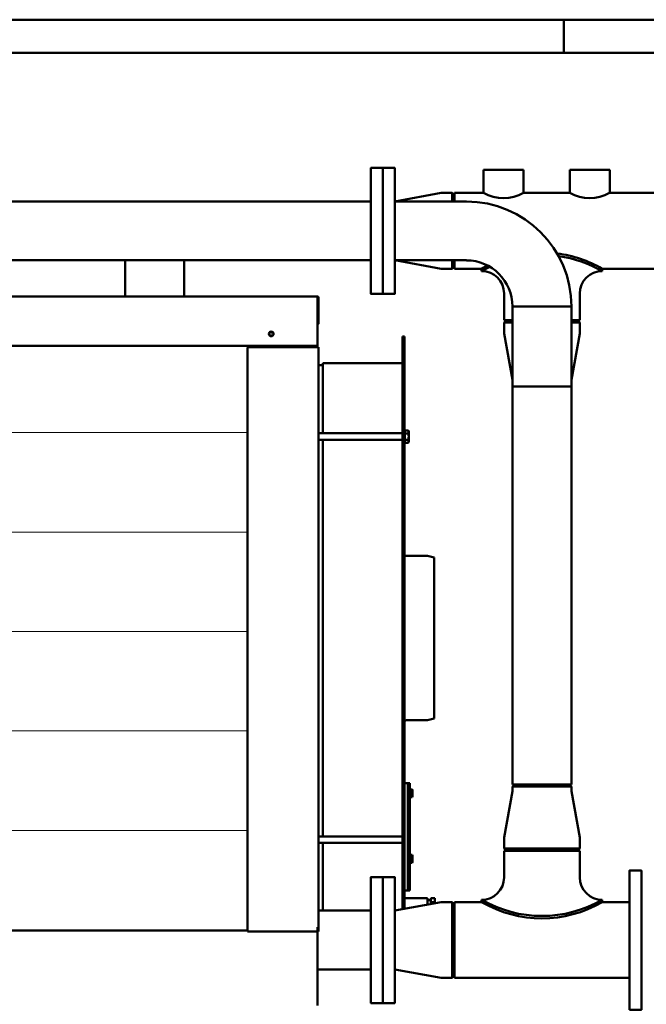
# Model space of a CAD drawing. Units: millimetres. Extents: x 40 to 5944, y 88 to 4374.
# Drawn here: x 3023 to 3969, y 2889 to 4374 of the extents above; entities that cross this region are included whole.
import ezdxf

# ---------------------------------------------------------------- set-up
doc = ezdxf.new("R2010")
doc.units = ezdxf.units.MM
doc.layers.add('AM_0', color=7, linetype='Continuous', lineweight=50)
doc.layers.add('AM_BOR', color=7, linetype='Continuous', lineweight=50)

# ---------------------------------------------------------------- blocks, each defined once
blk = doc.blocks.new('L-REXdual 80')
at = {"layer": 'AM_0'}
for p, q in [((1061.7, 2231.6), (1001.4, 2231.6)), ((1001.4, 2231.6), (1001.4, 2196.6)), ((1061.7, 2196.6), (1061.7, 2231.6)), ((1191.7, 2231.6), (1131.4, 2231.6)), ((1131.4, 2231.6), (1131.4, 2196.6)), ((1191.7, 2196.6), (1191.7, 2231.6)), ((-345, 2183.9), (831.5, 2183.9)), ((937.5, 2196.6), (867.5, 2183.9)), ((975.5, 2183.9), (867.5, 2183.9)), ((953.9, 2196.6), (937.5, 2196.6)), ((957.5, 2193), (953.9, 2196.6)), ((953.9, 2196.6), (953.9, 2183.9)), ((957.5, 2196.6), (1001.4, 2196.6)), ((957.5, 2183.9), (957.5, 2196.6)), ((1061.7, 2196.6), (1131.4, 2196.6)), ((1191.7, 2196.6), (1278.2, 2196.6)), ((-345, 2095), (831.5, 2095)), ((460.6, 2040.5), (460.6, 2095)), ((549.5, 2040.5), (549.5, 2095)), ((867.5, 2095), (937.5, 2082.3)), ((975.5, 2095), (867.5, 2095)), ((953.9, 2095), (953.9, 2082.3)), ((957.5, 2082.3), (957.5, 2095)), ((937.5, 2082.3), (953.9, 2082.3)), ((957.5, 2085.9), (953.9, 2082.3)), ((957.5, 2082.3), (998.5, 2082.3)), ((998.5, 2078.7), (998.5, 2082.3)), ((1180.5, 2082.3), (1476.5, 2082.3)), ((1180.5, 2078.7), (1180.5, 2082.3)), ((-751, 2040.5), (751, 2040.5)), ((751, 2038), (751, 2040.5)), ((751, 1998.4), (751, 2038)), ((752.5, 2001), (752.5, 2039)), ((1032.4, 2004.7), (1032.4, 2044.9)), ((1146.7, 2004.7), (1146.7, 2044.9)), ((1045.1, 2025.4), (1045.1, 1304.2)), ((1045.1, 2025.4), (1134, 2025.4)), ((1134, 2025.4), (1134, 1304.2)), ((752.5, 1999), (751, 1998.4)), ((751, 1992.3), (751, 1998.4)), ((751, 1966), (751, 1992.3)), ((752.5, 2001), (752.5, 1999)), ((1045.1, 2004.7), (1032.4, 2004.7)), ((1036, 2004.7), (1032.4, 2001.1)), ((1032.4, 2001.1), (1032.4, 1984.7)), ((1032.4, 2001.1), (1045.1, 2001.1)), ((1146.7, 2004.7), (1134, 2004.7)), ((1134, 2001.1), (1146.7, 2001.1)), ((1143.1, 2004.7), (1146.7, 2001.1)), ((1146.7, 1984.7), (1146.7, 2001.1)), ((683.7, 1986.3), (678.3, 1986.3)), ((678.3, 1981.8), (683.7, 1981.8)), ((879, 1116), (879, 1980)), ((879, 1980), (882, 1980)), ((882, 1116.5), (882, 1980)), ((1032.4, 1984.7), (1045.1, 1914.7)), ((1134, 1914.7), (1146.7, 1984.7)), ((751, 1966), (-751, 1966)), ((645, 1084), (645, 1962)), ((751, 1964), (647, 1964)), ((665, 1964), (665, 1966)), ((670, 1966), (670, 1964)), ((691.5, 1966), (691.5, 1964)), ((745, 1964), (745, 1966)), ((751, 1964), (751, 1966)), ((752.5, 1964), (751, 1964)), ((752.5, 1964), (752.5, 1089)), ((759, 1937), (752.5, 1937)), ((759, 1834.1), (759, 1940)), ((759, 1940), (879, 1940)), ((1045.1, 1904.7), (1134, 1904.7)), ((752.5, 1834.1), (879, 1834.1)), ((882.6, 1836.4), (882, 1836.4)), ((882, 1836.4), (882, 1834.1)), ((882, 1834.1), (882, 1824.1)), ((882.6, 1836.4), (882.6, 1838.3)), ((887.7, 1838.3), (882.6, 1838.3)), ((882.6, 1821.7), (882.6, 1836.4)), ((887.7, 1833.7), (882.6, 1833.7)), ((887.7, 1838.3), (888.4, 1837.1)), ((888.4, 1837.1), (888.4, 1821.1)), ((752.5, 1824.1), (879, 1824.1)), ((759, 1225.9), (759, 1824.1)), ((882, 1824.1), (882, 1821.7)), ((882.6, 1821.7), (882, 1821.7)), ((887.7, 1824.4), (882.6, 1824.4)), ((882.6, 1819.8), (882.6, 1821.7)), ((887.7, 1819.8), (882.6, 1819.8)), ((887.7, 1819.8), (888.4, 1821.1)), ((885, 1649), (917, 1649)), ((917, 1649), (927, 1646.5)), ((927, 1403.5), (927, 1646.5)), ((885, 1401), (917, 1401)), ((917, 1401), (927, 1403.5)), ((890, 1306), (882, 1306)), ((887, 1306), (887, 1144)), ((890, 1144), (890, 1306)), ((890.5, 1295.4), (890, 1295.4)), ((893.6, 1296.8), (890.5, 1296.8)), ((890.5, 1296.8), (890.5, 1295.4)), ((890.5, 1295.4), (890.5, 1286.6)), ((893.6, 1293.9), (890.5, 1293.9)), ((893.6, 1296.8), (894, 1296)), ((894, 1286), (894, 1296)), ((1032.4, 1224.2), (1045.1, 1294.2)), ((1045.1, 1304.2), (1134, 1304.2)), ((1048.3, 1304.2), (1045.1, 1301)), ((1045.1, 1301), (1045.1, 1294.2)), ((1134, 1301), (1045.1, 1301)), ((1130.8, 1304.2), (1134, 1301)), ((1134, 1301), (1134, 1294.2)), ((1134, 1294.2), (1146.7, 1224.2)), ((890.5, 1286.6), (890, 1286.6)), ((893.6, 1288.1), (890.5, 1288.1)), ((890.5, 1286.6), (890.5, 1285.2)), ((893.6, 1285.2), (890.5, 1285.2)), ((893.6, 1285.2), (894, 1286)), ((752.5, 1225.9), (878.9, 1225.9)), ((1032.4, 1207.8), (1032.4, 1224.2)), ((1146.7, 1224.2), (1146.7, 1207.8)), ((752.5, 1215.9), (878.9, 1215.9)), ((759, 1113.9), (759, 1215.9)), ((1036, 1204.2), (1032.4, 1207.8)), ((1032.4, 1207.8), (1146.7, 1207.8)), ((1146.7, 1204.2), (1032.4, 1204.2)), ((1032.4, 1204.2), (1032.4, 1164)), ((1143.1, 1204.2), (1146.7, 1207.8)), ((1146.7, 1204.2), (1146.7, 1164)), ((890.5, 1196.4), (890, 1196.4)), ((893.6, 1197.8), (890.5, 1197.8)), ((890.5, 1197.8), (890.5, 1196.4)), ((890.5, 1196.4), (890.5, 1187.6)), ((893.6, 1194.9), (890.5, 1194.9)), ((893.6, 1189.1), (890.5, 1189.1)), ((893.6, 1197.8), (894, 1197)), ((894, 1187), (894, 1197)), ((890.5, 1187.6), (890, 1187.6)), ((890.5, 1187.6), (890.5, 1186.2)), ((893.6, 1186.2), (890.5, 1186.2)), ((893.6, 1186.2), (894, 1187)), ((890, 1144), (882, 1144)), ((917, 1132.5), (882, 1132.5)), ((882, 1132.5), (882, 1116.5)), ((917, 1122.9), (917, 1132.5)), ((917, 1129.5), (922, 1129.5)), ((928, 1132.5), (922, 1132.5)), ((928, 1132.5), (922, 1132.5)), ((922, 1132.5), (922, 1129.5)), ((922, 1129.5), (922, 1123.8)), ((928, 1124.9), (928, 1132.5)), ((928, 1129.5), (928, 1124.9)), ((998.5, 1130.2), (998.5, 1126.6)), ((1180.5, 1130.2), (1180.5, 1126.6)), ((867.5, 1113.9), (937.5, 1126.6)), ((922, 1126.4), (928, 1126.4)), ((937.5, 1126.6), (953.9, 1126.6)), ((957.5, 1123), (953.9, 1126.6)), ((953.9, 1012.3), (953.9, 1126.6)), ((957.5, 1126.6), (998.5, 1126.6)), ((957.5, 1126.6), (957.5, 1012.3)), ((1180.5, 1126.6), (1221.5, 1126.6)), ((831.5, 1113.9), (752.5, 1113.9)), ((751, 1089), (752.5, 1089)), ((751, 1084), (751, 1089)), ((751, 1089), (751, 1084.5)), ((751, 1082.5), (751, 1084.5)), ((752.5, 1089), (752.5, 1084.5)), ((752.5, 1084.5), (752.5, 1082.5)), ((645, 1084), (-645, 1084)), ((645, 1082.5), (645, 1084)), ((751, 1082.5), (645, 1082.5)), ((751, 1084), (751, 1082.5)), ((751, 970.5), (751, 1082.5)), ((752.5, 1082.5), (751, 1082.5)), ((831.5, 1025), (751, 1025)), ((937.5, 1012.3), (867.5, 1025)), ((953.9, 1012.3), (937.5, 1012.3)), ((957.5, 1015.9), (953.9, 1012.3)), ((957.5, 1012.3), (1221.5, 1012.3))]:
    blk.add_line(p, q, dxfattribs=at)
at = {"layer": 'AM_0', "lineweight": 9}
for p, q in [((645, 1835), (237, 1835)), ((227.2, 1685), (645, 1685)), ((61.2, 1535), (645, 1535)), ((-645, 1385), (645, 1385)), ((645, 1235), (-645, 1235))]:
    blk.add_line(p, q, dxfattribs=at)
at = {"layer": 'AM_0'}
for points in [[(849.5, 2234.4), (849.5, 2044.4), (831.5, 2044.4), (831.5, 2234.4)], [(849.5, 2234.4), (849.5, 2044.4), (867.5, 2044.4), (867.5, 2234.4)], [(1221.5, 964.4), (1221.5, 1174.4), (1239.5, 1174.4), (1239.5, 964.4)], [(849.5, 974.4), (849.5, 1164.4), (831.5, 1164.4), (831.5, 974.4)], [(849.5, 974.4), (849.5, 1164.4), (867.5, 1164.4), (867.5, 974.4)]]:
    blk.add_lwpolyline(points, close=True, dxfattribs=at)
blk.add_circle((681, 1984), 3.5, dxfattribs=at)
for centre, radius, start, end in [((975.5, 2025.4), 158.4, 0, 90), ((1031.5, 2249.4), 60.8, 240.2791, 299.7209), ((1161.5, 2249.4), 60.8, 240.2791, 299.7209), ((975.5, 2025.4), 69.5, 0, 90), ((1089.5, 1924.8), 181.9, 59.9805, 82.772), ((1089.5, 1921.2), 181.9, 59.9805, 82.0741), ((1089.5, 1924.8), 181.9, 116.7845, 120.0195), ((1089.5, 1921.2), 181.9, 115.5776, 120.0195), ((998.5, 2044.9), 33.9, 0, 90), ((1180.5, 2044.9), 33.9, 90, 180), ((751, 2039), 1.51, 359.9985, 89.621), ((647, 1962), 2, 90, 180), ((884.3, 1836), 4.08, 325.5531, 25.5531), ((873.1, 1829.1), 15.3, 342.3875, 17.6125), ((884.3, 1822.1), 4.08, 334.4469, 34.4469), ((885, 1652), 3, 180.0002, 269.9998), ((885, 1398), 3, 90.0002, 180.0002), ((998.5, 1164), 33.9, 270, 0), ((1180.5, 1164), 33.9, 180, 270), ((1089.5, 1287.7), 181.9, 239.9805, 300.0195), ((1089.5, 1284.1), 181.9, 239.9805, 300.0195)]:
    blk.add_arc(centre, radius, start, end, dxfattribs=at)
at = {"layer": 'AM_0', "extrusion": (0, 0, -1)}
for centre, radius, start, end in [((-891.4, 1295.3), 2.55, 154.4469, 214.4469), ((-884.5, 1291), 9.55, 162.3875, 197.6125), ((-891.4, 1286.7), 2.55, 145.5531, 205.5531), ((-891.4, 1196.3), 2.55, 154.4469, 214.4469), ((-884.5, 1192), 9.55, 162.3875, 197.6125), ((-891.4, 1187.7), 2.55, 145.5531, 205.5531)]:
    blk.add_arc(centre, radius, start, end, dxfattribs=at)

msp = doc.modelspace()

# ---------------------------------------------------------------- linework, layer by layer
at = {"layer": 'AM_BOR', "color": 1}
msp.add_line((3844.3, 4374.3), (3844.3, 4324.3), dxfattribs=at)
msp.add_lwpolyline([(40.4, 88.1), (5944.3, 88.1), (5944.3, 4374.3), (40.4, 4374.3)], close=True, dxfattribs=at)
at = {"layer": 'AM_BOR', "color": 7}
msp.add_lwpolyline([(90.4, 138.1), (5894.3, 138.1), (5894.3, 4324.3), (90.4, 4324.3)], close=True, dxfattribs=at)

# ---------------------------------------------------------------- block references
at = {"layer": 'AM_0'}
msp.add_blockref('L-REXdual 80', (2722, 1916.3), dxfattribs=at)

doc.saveas('drawing.dxf')
